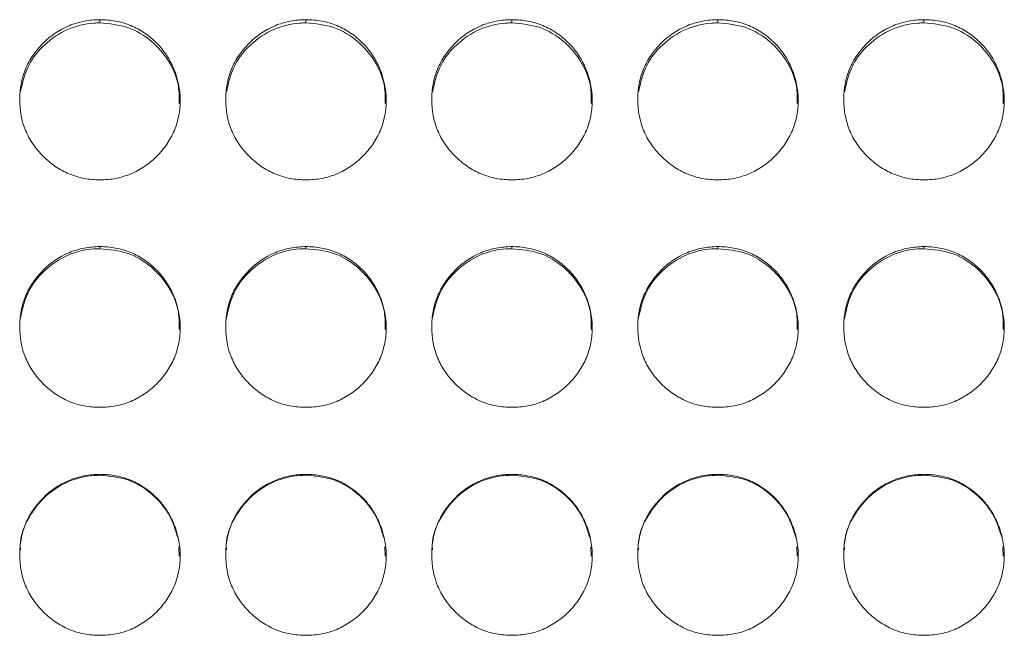
# Model space of a CAD drawing. Units: millimetres. Extents: x 3328 to 3625, y 1837 to 2053.
# Drawn here: x 3496 to 3500, y 1962 to 1964 of the extents above; entities that cross this region are included whole.
import ezdxf

# ---------------------------------------------------------------- set-up
doc = ezdxf.new("R2010")
doc.units = ezdxf.units.MM
doc.layers.add('Греерс', color=7, linetype='Continuous', lineweight=15)

# ---------------------------------------------------------------- blocks, each defined once
blk = doc.blocks.new('ЗВ-150Е_спереди')
at = {"layer": 'Греерс', "color": 7, "linetype": 'Continuous', "lineweight": 15}
for p, q in [((177.15, 180.494), (177.15, 180.374)), ((184.85, 180.494), (184.85, 180.374)), ((192.55, 180.494), (192.55, 180.374)), ((200.25, 180.494), (200.25, 180.374)), ((207.95, 180.494), (207.95, 180.374)), ((177.15, 172.015), (177.15, 171.938)), ((184.85, 172.015), (184.85, 171.938)), ((192.55, 172.015), (192.55, 171.938)), ((200.25, 172.015), (200.25, 171.938)), ((207.95, 172.015), (207.95, 171.938)), ((177.15, 163.508), (177.15, 163.473)), ((184.85, 163.508), (184.85, 163.473)), ((192.55, 163.508), (192.55, 163.473)), ((200.25, 163.508), (200.25, 163.473)), ((207.95, 163.508), (207.95, 163.473)), ((180.093, 160.794), (180.107, 160.448)), ((187.793, 160.794), (187.807, 160.448)), ((195.493, 160.794), (195.507, 160.448)), ((203.193, 160.794), (203.207, 160.448)), ((210.893, 160.794), (210.907, 160.448))]:
    blk.add_line(p, q, dxfattribs=at)
for points, knots in [([(177.15, 174.513), (176.951, 174.513), (176.755, 174.529), (176.371, 174.601), (176.18, 174.657), (175.815, 174.808), (175.644, 174.903), (175.32, 175.124), (175.167, 175.252), (174.889, 175.53), (174.762, 175.679), (174.539, 176.004), (174.444, 176.178), (174.222, 176.717), (174.151, 177.112), (174.15, 177.699), (174.167, 177.897), (174.238, 178.281), (174.292, 178.467), (174.442, 178.826), (174.539, 179.001), (174.76, 179.325), (174.885, 179.475), (175.304, 179.895), (175.63, 180.117), (176.18, 180.344), (176.368, 180.4), (176.753, 180.475), (176.951, 180.494), (177.15, 180.494)], [0, 0, 0, 0, 0.0625, 0.0625, 0.125, 0.125, 0.1875, 0.1875, 0.25, 0.25, 0.3125, 0.3125, 0.375, 0.375, 0.5, 0.5, 0.5625, 0.5625, 0.625, 0.625, 0.6875, 0.6875, 0.75, 0.75, 0.875, 0.875, 0.9375, 0.9375, 1, 1, 1, 1]), ([(174.174, 177.783), (174.256, 178.137), (174.408, 178.797), (175.069, 179.61), (175.907, 180.179), (176.666, 180.363), (177.075, 180.372), (177.15, 180.374)], [0, 0, 0, 0, 0.250991, 0.469223, 0.7145, 0.947574, 1, 1, 1, 1]), ([(177.15, 180.494), (177.348, 180.494), (177.544, 180.476), (177.929, 180.405), (178.12, 180.35), (178.484, 180.199), (178.656, 180.105), (178.98, 179.886), (179.134, 179.759), (179.409, 179.48), (179.532, 179.328), (179.749, 179), (179.841, 178.825), (180.065, 178.285), (180.146, 177.892), (180.152, 177.308), (180.135, 177.111), (180.061, 176.726), (180.006, 176.539), (179.856, 176.178), (179.76, 176.003), (179.538, 175.68), (179.412, 175.53), (179.132, 175.251), (178.98, 175.125), (178.657, 174.904), (178.484, 174.808), (178.119, 174.655), (177.931, 174.6), (177.546, 174.529), (177.348, 174.513), (177.15, 174.513)], [0, 0, 0, 0, 0.0625, 0.0625, 0.125, 0.125, 0.1875, 0.1875, 0.25, 0.25, 0.3125, 0.3125, 0.375, 0.375, 0.5, 0.5, 0.5625, 0.5625, 0.625, 0.625, 0.6875, 0.6875, 0.75, 0.75, 0.8125, 0.8125, 0.875, 0.875, 0.9375, 0.9375, 1, 1, 1, 1]), ([(177.15, 180.374), (177.504, 180.342), (178.203, 180.279), (179.105, 179.731), (179.754, 178.96), (180.119, 178.134), (180.111, 177.582), (180.107, 177.367)], [0, 0, 0, 0, 0.223591, 0.441819, 0.649655, 0.863364, 1, 1, 1, 1]), ([(184.85, 174.513), (184.651, 174.513), (184.455, 174.529), (184.071, 174.601), (183.88, 174.657), (183.515, 174.808), (183.344, 174.903), (183.02, 175.124), (182.867, 175.252), (182.589, 175.53), (182.462, 175.679), (182.239, 176.004), (182.144, 176.178), (181.922, 176.717), (181.851, 177.112), (181.85, 177.699), (181.867, 177.897), (181.938, 178.281), (181.992, 178.467), (182.142, 178.826), (182.239, 179.001), (182.46, 179.325), (182.585, 179.475), (183.004, 179.895), (183.33, 180.117), (183.88, 180.344), (184.068, 180.4), (184.453, 180.475), (184.651, 180.494), (184.85, 180.494)], [0, 0, 0, 0, 0.0625, 0.0625, 0.125, 0.125, 0.1875, 0.1875, 0.25, 0.25, 0.3125, 0.3125, 0.375, 0.375, 0.5, 0.5, 0.5625, 0.5625, 0.625, 0.625, 0.6875, 0.6875, 0.75, 0.75, 0.875, 0.875, 0.9375, 0.9375, 1, 1, 1, 1]), ([(181.874, 177.783), (181.956, 178.137), (182.108, 178.797), (182.769, 179.61), (183.607, 180.179), (184.366, 180.363), (184.775, 180.372), (184.85, 180.374)], [0, 0, 0, 0, 0.250991, 0.469223, 0.7145, 0.947574, 1, 1, 1, 1]), ([(184.85, 180.494), (185.048, 180.494), (185.244, 180.476), (185.629, 180.405), (185.82, 180.35), (186.184, 180.199), (186.356, 180.105), (186.68, 179.886), (186.834, 179.759), (187.109, 179.48), (187.232, 179.328), (187.449, 179), (187.541, 178.825), (187.765, 178.285), (187.846, 177.892), (187.852, 177.308), (187.835, 177.111), (187.761, 176.726), (187.706, 176.539), (187.556, 176.178), (187.46, 176.003), (187.238, 175.68), (187.112, 175.53), (186.832, 175.251), (186.68, 175.125), (186.357, 174.904), (186.184, 174.808), (185.819, 174.655), (185.631, 174.6), (185.246, 174.529), (185.048, 174.513), (184.85, 174.513)], [0, 0, 0, 0, 0.0625, 0.0625, 0.125, 0.125, 0.1875, 0.1875, 0.25, 0.25, 0.3125, 0.3125, 0.375, 0.375, 0.5, 0.5, 0.5625, 0.5625, 0.625, 0.625, 0.6875, 0.6875, 0.75, 0.75, 0.8125, 0.8125, 0.875, 0.875, 0.9375, 0.9375, 1, 1, 1, 1]), ([(184.85, 180.374), (185.204, 180.342), (185.903, 180.279), (186.805, 179.731), (187.454, 178.96), (187.819, 178.134), (187.811, 177.582), (187.807, 177.367)], [0, 0, 0, 0, 0.223591, 0.441819, 0.649655, 0.863364, 1, 1, 1, 1]), ([(192.55, 174.513), (192.351, 174.513), (192.155, 174.529), (191.771, 174.601), (191.58, 174.657), (191.215, 174.808), (191.044, 174.903), (190.72, 175.124), (190.567, 175.252), (190.289, 175.53), (190.162, 175.679), (189.939, 176.004), (189.844, 176.178), (189.622, 176.717), (189.551, 177.112), (189.55, 177.699), (189.567, 177.897), (189.638, 178.281), (189.692, 178.467), (189.842, 178.826), (189.939, 179.001), (190.16, 179.325), (190.285, 179.475), (190.704, 179.895), (191.03, 180.117), (191.58, 180.344), (191.768, 180.4), (192.153, 180.475), (192.351, 180.494), (192.55, 180.494)], [0, 0, 0, 0, 0.0625, 0.0625, 0.125, 0.125, 0.1875, 0.1875, 0.25, 0.25, 0.3125, 0.3125, 0.375, 0.375, 0.5, 0.5, 0.5625, 0.5625, 0.625, 0.625, 0.6875, 0.6875, 0.75, 0.75, 0.875, 0.875, 0.9375, 0.9375, 1, 1, 1, 1]), ([(189.574, 177.783), (189.656, 178.137), (189.808, 178.797), (190.469, 179.61), (191.307, 180.179), (192.066, 180.363), (192.475, 180.372), (192.55, 180.374)], [0, 0, 0, 0, 0.250991, 0.469223, 0.7145, 0.947574, 1, 1, 1, 1]), ([(192.55, 180.494), (192.748, 180.494), (192.944, 180.476), (193.329, 180.405), (193.52, 180.35), (193.884, 180.199), (194.056, 180.105), (194.38, 179.886), (194.534, 179.759), (194.809, 179.48), (194.932, 179.328), (195.149, 179), (195.241, 178.825), (195.465, 178.285), (195.546, 177.892), (195.552, 177.308), (195.535, 177.111), (195.461, 176.726), (195.406, 176.539), (195.256, 176.178), (195.16, 176.003), (194.938, 175.68), (194.812, 175.53), (194.532, 175.251), (194.38, 175.125), (194.057, 174.904), (193.884, 174.808), (193.519, 174.655), (193.331, 174.6), (192.946, 174.529), (192.748, 174.513), (192.55, 174.513)], [0, 0, 0, 0, 0.0625, 0.0625, 0.125, 0.125, 0.1875, 0.1875, 0.25, 0.25, 0.3125, 0.3125, 0.375, 0.375, 0.5, 0.5, 0.5625, 0.5625, 0.625, 0.625, 0.6875, 0.6875, 0.75, 0.75, 0.8125, 0.8125, 0.875, 0.875, 0.9375, 0.9375, 1, 1, 1, 1]), ([(192.55, 180.374), (192.904, 180.342), (193.603, 180.279), (194.505, 179.731), (195.154, 178.96), (195.519, 178.134), (195.511, 177.582), (195.507, 177.367)], [0, 0, 0, 0, 0.223591, 0.441819, 0.649655, 0.863364, 1, 1, 1, 1]), ([(200.25, 174.513), (200.051, 174.513), (199.855, 174.529), (199.471, 174.601), (199.28, 174.657), (198.915, 174.808), (198.744, 174.903), (198.42, 175.124), (198.267, 175.252), (197.989, 175.53), (197.862, 175.679), (197.639, 176.004), (197.544, 176.178), (197.322, 176.717), (197.251, 177.112), (197.25, 177.699), (197.267, 177.897), (197.338, 178.281), (197.392, 178.467), (197.542, 178.826), (197.639, 179.001), (197.86, 179.325), (197.985, 179.475), (198.404, 179.895), (198.73, 180.117), (199.28, 180.344), (199.468, 180.4), (199.853, 180.475), (200.051, 180.494), (200.25, 180.494)], [0, 0, 0, 0, 0.0625, 0.0625, 0.125, 0.125, 0.1875, 0.1875, 0.25, 0.25, 0.3125, 0.3125, 0.375, 0.375, 0.5, 0.5, 0.5625, 0.5625, 0.625, 0.625, 0.6875, 0.6875, 0.75, 0.75, 0.875, 0.875, 0.9375, 0.9375, 1, 1, 1, 1]), ([(197.274, 177.783), (197.356, 178.137), (197.508, 178.797), (198.169, 179.61), (199.007, 180.179), (199.766, 180.363), (200.175, 180.372), (200.25, 180.374)], [0, 0, 0, 0, 0.250991, 0.469223, 0.7145, 0.947574, 1, 1, 1, 1]), ([(200.25, 180.494), (200.448, 180.494), (200.644, 180.476), (201.029, 180.405), (201.22, 180.35), (201.584, 180.199), (201.756, 180.105), (202.08, 179.886), (202.234, 179.759), (202.509, 179.48), (202.632, 179.328), (202.849, 179), (202.941, 178.825), (203.165, 178.285), (203.246, 177.892), (203.252, 177.308), (203.235, 177.111), (203.161, 176.726), (203.106, 176.539), (202.956, 176.178), (202.86, 176.003), (202.638, 175.68), (202.512, 175.53), (202.232, 175.251), (202.08, 175.125), (201.757, 174.904), (201.584, 174.808), (201.219, 174.655), (201.031, 174.6), (200.646, 174.529), (200.448, 174.513), (200.25, 174.513)], [0, 0, 0, 0, 0.0625, 0.0625, 0.125, 0.125, 0.1875, 0.1875, 0.25, 0.25, 0.3125, 0.3125, 0.375, 0.375, 0.5, 0.5, 0.5625, 0.5625, 0.625, 0.625, 0.6875, 0.6875, 0.75, 0.75, 0.8125, 0.8125, 0.875, 0.875, 0.9375, 0.9375, 1, 1, 1, 1]), ([(200.25, 180.374), (200.604, 180.342), (201.303, 180.279), (202.205, 179.731), (202.854, 178.96), (203.219, 178.134), (203.211, 177.582), (203.207, 177.367)], [0, 0, 0, 0, 0.223591, 0.441819, 0.649655, 0.863364, 1, 1, 1, 1]), ([(207.95, 174.513), (207.751, 174.513), (207.555, 174.529), (207.171, 174.601), (206.98, 174.657), (206.615, 174.808), (206.444, 174.903), (206.12, 175.124), (205.967, 175.252), (205.689, 175.53), (205.562, 175.679), (205.339, 176.004), (205.244, 176.178), (205.022, 176.717), (204.951, 177.112), (204.95, 177.699), (204.967, 177.897), (205.038, 178.281), (205.092, 178.467), (205.242, 178.826), (205.339, 179.001), (205.56, 179.325), (205.685, 179.475), (206.104, 179.895), (206.43, 180.117), (206.98, 180.344), (207.168, 180.4), (207.553, 180.475), (207.751, 180.494), (207.95, 180.494)], [0, 0, 0, 0, 0.0625, 0.0625, 0.125, 0.125, 0.1875, 0.1875, 0.25, 0.25, 0.3125, 0.3125, 0.375, 0.375, 0.5, 0.5, 0.5625, 0.5625, 0.625, 0.625, 0.6875, 0.6875, 0.75, 0.75, 0.875, 0.875, 0.9375, 0.9375, 1, 1, 1, 1]), ([(204.974, 177.783), (205.056, 178.137), (205.208, 178.797), (205.869, 179.61), (206.707, 180.179), (207.466, 180.363), (207.875, 180.372), (207.95, 180.374)], [0, 0, 0, 0, 0.250991, 0.469223, 0.7145, 0.947574, 1, 1, 1, 1]), ([(207.95, 180.494), (208.148, 180.494), (208.344, 180.476), (208.729, 180.405), (208.92, 180.35), (209.284, 180.199), (209.456, 180.105), (209.78, 179.886), (209.934, 179.759), (210.209, 179.48), (210.332, 179.328), (210.549, 179), (210.641, 178.825), (210.865, 178.285), (210.946, 177.892), (210.952, 177.308), (210.935, 177.111), (210.861, 176.726), (210.806, 176.539), (210.656, 176.178), (210.56, 176.003), (210.338, 175.68), (210.212, 175.53), (209.932, 175.251), (209.78, 175.125), (209.457, 174.904), (209.284, 174.808), (208.919, 174.655), (208.731, 174.6), (208.346, 174.529), (208.148, 174.513), (207.95, 174.513)], [0, 0, 0, 0, 0.0625, 0.0625, 0.125, 0.125, 0.1875, 0.1875, 0.25, 0.25, 0.3125, 0.3125, 0.375, 0.375, 0.5, 0.5, 0.5625, 0.5625, 0.625, 0.625, 0.6875, 0.6875, 0.75, 0.75, 0.8125, 0.8125, 0.875, 0.875, 0.9375, 0.9375, 1, 1, 1, 1]), ([(207.95, 180.374), (208.304, 180.342), (209.003, 180.279), (209.905, 179.731), (210.554, 178.96), (210.919, 178.134), (210.911, 177.582), (210.907, 177.367)], [0, 0, 0, 0, 0.223591, 0.441819, 0.649655, 0.863364, 1, 1, 1, 1]), ([(177.15, 166.012), (176.951, 166.012), (176.755, 166.029), (176.371, 166.101), (176.18, 166.157), (175.815, 166.309), (175.644, 166.404), (175.32, 166.626), (175.167, 166.754), (174.889, 167.032), (174.762, 167.182), (174.539, 167.509), (174.444, 167.683), (174.222, 168.224), (174.151, 168.62), (174.15, 169.209), (174.167, 169.408), (174.238, 169.793), (174.292, 169.98), (174.442, 170.341), (174.539, 170.516), (174.76, 170.841), (174.885, 170.992), (175.304, 171.413), (175.63, 171.636), (176.18, 171.865), (176.368, 171.921), (176.753, 171.996), (176.951, 172.015), (177.15, 172.015)], [0, 0, 0, 0, 0.0625, 0.0625, 0.125, 0.125, 0.1875, 0.1875, 0.25, 0.25, 0.3125, 0.3125, 0.375, 0.375, 0.5, 0.5, 0.5625, 0.5625, 0.625, 0.625, 0.6875, 0.6875, 0.75, 0.75, 0.875, 0.875, 0.9375, 0.9375, 1, 1, 1, 1]), ([(174.173, 169.332), (174.255, 169.689), (174.407, 170.353), (175.069, 171.17), (175.907, 171.742), (176.666, 171.926), (177.075, 171.936), (177.15, 171.938)], [0, 0, 0, 0, 0.251725, 0.469743, 0.71478, 0.947625, 1, 1, 1, 1]), ([(177.15, 172.015), (177.348, 172.015), (177.544, 171.997), (177.929, 171.926), (178.12, 171.87), (178.484, 171.719), (178.656, 171.625), (178.98, 171.404), (179.134, 171.276), (179.409, 170.997), (179.532, 170.844), (179.749, 170.515), (179.841, 170.34), (180.065, 169.797), (180.146, 169.403), (180.152, 168.817), (180.135, 168.619), (180.061, 168.232), (180.006, 168.045), (179.856, 167.683), (179.76, 167.507), (179.538, 167.183), (179.412, 167.033), (179.132, 166.753), (178.98, 166.627), (178.657, 166.405), (178.484, 166.309), (178.119, 166.155), (177.931, 166.1), (177.546, 166.029), (177.348, 166.012), (177.15, 166.012)], [0, 0, 0, 0, 0.0625, 0.0625, 0.125, 0.125, 0.1875, 0.1875, 0.25, 0.25, 0.3125, 0.3125, 0.375, 0.375, 0.5, 0.5, 0.5625, 0.5625, 0.625, 0.625, 0.6875, 0.6875, 0.75, 0.75, 0.8125, 0.8125, 0.875, 0.875, 0.9375, 0.9375, 1, 1, 1, 1]), ([(177.15, 171.938), (177.504, 171.905), (178.203, 171.842), (179.105, 171.292), (179.754, 170.518), (180.119, 169.688), (180.111, 169.135), (180.107, 168.919)], [0, 0, 0, 0, 0.223602, 0.441841, 0.649687, 0.863407, 1, 1, 1, 1]), ([(184.85, 166.012), (184.651, 166.012), (184.455, 166.029), (184.071, 166.101), (183.88, 166.157), (183.515, 166.309), (183.344, 166.404), (183.02, 166.626), (182.867, 166.754), (182.589, 167.032), (182.462, 167.182), (182.239, 167.509), (182.144, 167.683), (181.922, 168.224), (181.851, 168.62), (181.85, 169.209), (181.867, 169.408), (181.938, 169.793), (181.992, 169.98), (182.142, 170.341), (182.239, 170.516), (182.46, 170.841), (182.585, 170.992), (183.004, 171.413), (183.33, 171.636), (183.88, 171.865), (184.068, 171.921), (184.453, 171.996), (184.651, 172.015), (184.85, 172.015)], [0, 0, 0, 0, 0.0625, 0.0625, 0.125, 0.125, 0.1875, 0.1875, 0.25, 0.25, 0.3125, 0.3125, 0.375, 0.375, 0.5, 0.5, 0.5625, 0.5625, 0.625, 0.625, 0.6875, 0.6875, 0.75, 0.75, 0.875, 0.875, 0.9375, 0.9375, 1, 1, 1, 1]), ([(181.873, 169.332), (181.955, 169.689), (182.107, 170.353), (182.769, 171.17), (183.607, 171.742), (184.366, 171.926), (184.775, 171.936), (184.85, 171.938)], [0, 0, 0, 0, 0.251725, 0.469743, 0.71478, 0.947625, 1, 1, 1, 1]), ([(184.85, 172.015), (185.048, 172.015), (185.244, 171.997), (185.629, 171.926), (185.82, 171.87), (186.184, 171.719), (186.356, 171.625), (186.68, 171.404), (186.834, 171.276), (187.109, 170.997), (187.232, 170.844), (187.449, 170.515), (187.541, 170.34), (187.765, 169.797), (187.846, 169.403), (187.852, 168.817), (187.835, 168.619), (187.761, 168.232), (187.706, 168.045), (187.556, 167.683), (187.46, 167.507), (187.238, 167.183), (187.112, 167.033), (186.832, 166.753), (186.68, 166.627), (186.357, 166.405), (186.184, 166.309), (185.819, 166.155), (185.631, 166.1), (185.246, 166.029), (185.048, 166.012), (184.85, 166.012)], [0, 0, 0, 0, 0.0625, 0.0625, 0.125, 0.125, 0.1875, 0.1875, 0.25, 0.25, 0.3125, 0.3125, 0.375, 0.375, 0.5, 0.5, 0.5625, 0.5625, 0.625, 0.625, 0.6875, 0.6875, 0.75, 0.75, 0.8125, 0.8125, 0.875, 0.875, 0.9375, 0.9375, 1, 1, 1, 1]), ([(184.85, 171.938), (185.204, 171.905), (185.903, 171.842), (186.805, 171.292), (187.454, 170.518), (187.819, 169.688), (187.811, 169.135), (187.807, 168.919)], [0, 0, 0, 0, 0.223602, 0.441841, 0.649687, 0.863407, 1, 1, 1, 1]), ([(192.55, 166.012), (192.351, 166.012), (192.155, 166.029), (191.771, 166.101), (191.58, 166.157), (191.215, 166.309), (191.044, 166.404), (190.72, 166.626), (190.567, 166.754), (190.289, 167.032), (190.162, 167.182), (189.939, 167.509), (189.844, 167.683), (189.622, 168.224), (189.551, 168.62), (189.55, 169.209), (189.567, 169.408), (189.638, 169.793), (189.692, 169.98), (189.842, 170.341), (189.939, 170.516), (190.16, 170.841), (190.285, 170.992), (190.704, 171.413), (191.03, 171.636), (191.58, 171.865), (191.768, 171.921), (192.153, 171.996), (192.351, 172.015), (192.55, 172.015)], [0, 0, 0, 0, 0.0625, 0.0625, 0.125, 0.125, 0.1875, 0.1875, 0.25, 0.25, 0.3125, 0.3125, 0.375, 0.375, 0.5, 0.5, 0.5625, 0.5625, 0.625, 0.625, 0.6875, 0.6875, 0.75, 0.75, 0.875, 0.875, 0.9375, 0.9375, 1, 1, 1, 1]), ([(189.573, 169.332), (189.655, 169.689), (189.807, 170.353), (190.469, 171.17), (191.307, 171.742), (192.066, 171.926), (192.475, 171.936), (192.55, 171.938)], [0, 0, 0, 0, 0.251725, 0.469743, 0.71478, 0.947625, 1, 1, 1, 1]), ([(192.55, 172.015), (192.748, 172.015), (192.944, 171.997), (193.329, 171.926), (193.52, 171.87), (193.884, 171.719), (194.056, 171.625), (194.38, 171.404), (194.534, 171.276), (194.809, 170.997), (194.932, 170.844), (195.149, 170.515), (195.241, 170.34), (195.465, 169.797), (195.546, 169.403), (195.552, 168.817), (195.535, 168.619), (195.461, 168.232), (195.406, 168.045), (195.256, 167.683), (195.16, 167.507), (194.938, 167.183), (194.812, 167.033), (194.532, 166.753), (194.38, 166.627), (194.057, 166.405), (193.884, 166.309), (193.519, 166.155), (193.331, 166.1), (192.946, 166.029), (192.748, 166.012), (192.55, 166.012)], [0, 0, 0, 0, 0.0625, 0.0625, 0.125, 0.125, 0.1875, 0.1875, 0.25, 0.25, 0.3125, 0.3125, 0.375, 0.375, 0.5, 0.5, 0.5625, 0.5625, 0.625, 0.625, 0.6875, 0.6875, 0.75, 0.75, 0.8125, 0.8125, 0.875, 0.875, 0.9375, 0.9375, 1, 1, 1, 1]), ([(192.55, 171.938), (192.904, 171.905), (193.603, 171.842), (194.505, 171.292), (195.154, 170.518), (195.519, 169.688), (195.511, 169.135), (195.507, 168.919)], [0, 0, 0, 0, 0.223602, 0.441841, 0.649687, 0.863407, 1, 1, 1, 1]), ([(200.25, 166.012), (200.051, 166.012), (199.855, 166.029), (199.471, 166.101), (199.28, 166.157), (198.915, 166.309), (198.744, 166.404), (198.42, 166.626), (198.267, 166.754), (197.989, 167.032), (197.862, 167.182), (197.639, 167.509), (197.544, 167.683), (197.322, 168.224), (197.251, 168.62), (197.25, 169.209), (197.267, 169.408), (197.338, 169.793), (197.392, 169.98), (197.542, 170.341), (197.639, 170.516), (197.86, 170.841), (197.985, 170.992), (198.404, 171.413), (198.73, 171.636), (199.28, 171.865), (199.468, 171.921), (199.853, 171.996), (200.051, 172.015), (200.25, 172.015)], [0, 0, 0, 0, 0.0625, 0.0625, 0.125, 0.125, 0.1875, 0.1875, 0.25, 0.25, 0.3125, 0.3125, 0.375, 0.375, 0.5, 0.5, 0.5625, 0.5625, 0.625, 0.625, 0.6875, 0.6875, 0.75, 0.75, 0.875, 0.875, 0.9375, 0.9375, 1, 1, 1, 1]), ([(197.273, 169.332), (197.355, 169.689), (197.507, 170.353), (198.169, 171.17), (199.007, 171.742), (199.766, 171.926), (200.175, 171.936), (200.25, 171.938)], [0, 0, 0, 0, 0.251725, 0.469743, 0.71478, 0.947625, 1, 1, 1, 1]), ([(200.25, 172.015), (200.448, 172.015), (200.644, 171.997), (201.029, 171.926), (201.22, 171.87), (201.584, 171.719), (201.756, 171.625), (202.08, 171.404), (202.234, 171.276), (202.509, 170.997), (202.632, 170.844), (202.849, 170.515), (202.941, 170.34), (203.165, 169.797), (203.246, 169.403), (203.252, 168.817), (203.235, 168.619), (203.161, 168.232), (203.106, 168.045), (202.956, 167.683), (202.86, 167.507), (202.638, 167.183), (202.512, 167.033), (202.232, 166.753), (202.08, 166.627), (201.757, 166.405), (201.584, 166.309), (201.219, 166.155), (201.031, 166.1), (200.646, 166.029), (200.448, 166.012), (200.25, 166.012)], [0, 0, 0, 0, 0.0625, 0.0625, 0.125, 0.125, 0.1875, 0.1875, 0.25, 0.25, 0.3125, 0.3125, 0.375, 0.375, 0.5, 0.5, 0.5625, 0.5625, 0.625, 0.625, 0.6875, 0.6875, 0.75, 0.75, 0.8125, 0.8125, 0.875, 0.875, 0.9375, 0.9375, 1, 1, 1, 1]), ([(200.25, 171.938), (200.604, 171.905), (201.303, 171.842), (202.205, 171.292), (202.854, 170.518), (203.219, 169.688), (203.211, 169.135), (203.207, 168.919)], [0, 0, 0, 0, 0.223602, 0.441841, 0.649687, 0.863407, 1, 1, 1, 1]), ([(207.95, 166.012), (207.751, 166.012), (207.555, 166.029), (207.171, 166.101), (206.98, 166.157), (206.615, 166.309), (206.444, 166.404), (206.12, 166.626), (205.967, 166.754), (205.689, 167.032), (205.562, 167.182), (205.339, 167.509), (205.244, 167.683), (205.022, 168.224), (204.951, 168.62), (204.95, 169.209), (204.967, 169.408), (205.038, 169.793), (205.092, 169.98), (205.242, 170.341), (205.339, 170.516), (205.56, 170.841), (205.685, 170.992), (206.104, 171.413), (206.43, 171.636), (206.98, 171.865), (207.168, 171.921), (207.553, 171.996), (207.751, 172.015), (207.95, 172.015)], [0, 0, 0, 0, 0.0625, 0.0625, 0.125, 0.125, 0.1875, 0.1875, 0.25, 0.25, 0.3125, 0.3125, 0.375, 0.375, 0.5, 0.5, 0.5625, 0.5625, 0.625, 0.625, 0.6875, 0.6875, 0.75, 0.75, 0.875, 0.875, 0.9375, 0.9375, 1, 1, 1, 1]), ([(204.973, 169.332), (205.055, 169.689), (205.207, 170.353), (205.869, 171.17), (206.707, 171.742), (207.466, 171.926), (207.875, 171.936), (207.95, 171.938)], [0, 0, 0, 0, 0.251725, 0.469743, 0.71478, 0.947625, 1, 1, 1, 1]), ([(207.95, 172.015), (208.148, 172.015), (208.344, 171.997), (208.729, 171.926), (208.92, 171.87), (209.284, 171.719), (209.456, 171.625), (209.78, 171.404), (209.934, 171.276), (210.209, 170.997), (210.332, 170.844), (210.549, 170.515), (210.641, 170.34), (210.865, 169.797), (210.946, 169.403), (210.952, 168.817), (210.935, 168.619), (210.861, 168.232), (210.806, 168.045), (210.656, 167.683), (210.56, 167.507), (210.338, 167.183), (210.212, 167.033), (209.932, 166.753), (209.78, 166.627), (209.457, 166.405), (209.284, 166.309), (208.919, 166.155), (208.731, 166.1), (208.346, 166.029), (208.148, 166.012), (207.95, 166.012)], [0, 0, 0, 0, 0.0625, 0.0625, 0.125, 0.125, 0.1875, 0.1875, 0.25, 0.25, 0.3125, 0.3125, 0.375, 0.375, 0.5, 0.5, 0.5625, 0.5625, 0.625, 0.625, 0.6875, 0.6875, 0.75, 0.75, 0.8125, 0.8125, 0.875, 0.875, 0.9375, 0.9375, 1, 1, 1, 1]), ([(207.95, 171.938), (208.304, 171.905), (209.003, 171.842), (209.905, 171.292), (210.554, 170.518), (210.919, 169.688), (210.911, 169.135), (210.907, 168.919)], [0, 0, 0, 0, 0.223602, 0.441841, 0.649687, 0.863407, 1, 1, 1, 1]), ([(177.15, 157.495), (176.951, 157.494), (176.755, 157.511), (176.371, 157.583), (176.18, 157.639), (175.815, 157.792), (175.644, 157.886), (175.32, 158.109), (175.167, 158.237), (174.889, 158.516), (174.762, 158.666), (174.539, 158.993), (174.444, 159.167), (174.222, 159.709), (174.151, 160.106), (174.15, 160.696), (174.167, 160.895), (174.238, 161.281), (174.292, 161.468), (174.442, 161.83), (174.539, 162.005), (174.76, 162.331), (174.885, 162.483), (175.304, 162.905), (175.63, 163.128), (176.18, 163.357), (176.368, 163.413), (176.753, 163.489), (176.951, 163.508), (177.15, 163.508)], [0, 0, 0, 0, 0.0625, 0.0625, 0.125, 0.125, 0.1875, 0.1875, 0.25, 0.25, 0.3125, 0.3125, 0.375, 0.375, 0.5, 0.5, 0.5625, 0.5625, 0.625, 0.625, 0.6875, 0.6875, 0.75, 0.75, 0.875, 0.875, 0.9375, 0.9375, 1, 1, 1, 1]), ([(174.177, 160.69), (174.174, 160.747), (174.153, 161.166), (174.438, 161.883), (175.06, 162.705), (175.909, 163.276), (176.665, 163.462), (177.075, 163.471), (177.15, 163.473)], [0, 0, 0, 0, 0.037817, 0.280495, 0.490131, 0.725746, 0.949639, 1, 1, 1, 1]), ([(177.15, 163.508), (177.348, 163.508), (177.544, 163.49), (177.929, 163.419), (178.12, 163.363), (178.484, 163.211), (178.656, 163.117), (178.98, 162.896), (179.134, 162.768), (179.409, 162.487), (179.532, 162.335), (179.749, 162.005), (179.841, 161.829), (180.065, 161.285), (180.146, 160.891), (180.152, 160.303), (180.135, 160.105), (180.061, 159.718), (180.006, 159.53), (179.856, 159.168), (179.76, 158.992), (179.538, 158.667), (179.412, 158.516), (179.132, 158.236), (178.98, 158.11), (178.657, 157.888), (178.484, 157.791), (178.119, 157.638), (177.931, 157.583), (177.546, 157.511), (177.348, 157.494), (177.15, 157.495)], [0, 0, 0, 0, 0.0625, 0.0625, 0.125, 0.125, 0.1875, 0.1875, 0.25, 0.25, 0.3125, 0.3125, 0.375, 0.375, 0.5, 0.5, 0.5625, 0.5625, 0.625, 0.625, 0.6875, 0.6875, 0.75, 0.75, 0.8125, 0.8125, 0.875, 0.875, 0.9375, 0.9375, 1, 1, 1, 1]), ([(177.15, 163.473), (177.505, 163.441), (178.205, 163.377), (179.098, 162.825), (179.776, 162.054), (179.978, 161.417), (180.08, 161.094)], [0, 0, 0, 0, 0.259153, 0.512091, 0.752983, 1, 1, 1, 1]), ([(184.85, 157.495), (184.651, 157.494), (184.455, 157.511), (184.071, 157.583), (183.88, 157.639), (183.515, 157.792), (183.344, 157.886), (183.02, 158.109), (182.867, 158.237), (182.589, 158.516), (182.462, 158.666), (182.239, 158.993), (182.144, 159.167), (181.922, 159.709), (181.851, 160.106), (181.85, 160.696), (181.867, 160.895), (181.938, 161.281), (181.992, 161.468), (182.142, 161.83), (182.239, 162.005), (182.46, 162.331), (182.585, 162.483), (183.004, 162.905), (183.33, 163.128), (183.88, 163.357), (184.068, 163.413), (184.453, 163.489), (184.651, 163.508), (184.85, 163.508)], [0, 0, 0, 0, 0.0625, 0.0625, 0.125, 0.125, 0.1875, 0.1875, 0.25, 0.25, 0.3125, 0.3125, 0.375, 0.375, 0.5, 0.5, 0.5625, 0.5625, 0.625, 0.625, 0.6875, 0.6875, 0.75, 0.75, 0.875, 0.875, 0.9375, 0.9375, 1, 1, 1, 1]), ([(181.877, 160.69), (181.874, 160.747), (181.853, 161.166), (182.138, 161.883), (182.76, 162.705), (183.609, 163.276), (184.365, 163.462), (184.775, 163.471), (184.85, 163.473)], [0, 0, 0, 0, 0.037817, 0.280495, 0.490131, 0.725746, 0.949639, 1, 1, 1, 1]), ([(184.85, 163.508), (185.048, 163.508), (185.244, 163.49), (185.629, 163.419), (185.82, 163.363), (186.184, 163.211), (186.356, 163.117), (186.68, 162.896), (186.834, 162.768), (187.109, 162.487), (187.232, 162.335), (187.449, 162.005), (187.541, 161.829), (187.765, 161.285), (187.846, 160.891), (187.852, 160.303), (187.835, 160.105), (187.761, 159.718), (187.706, 159.53), (187.556, 159.168), (187.46, 158.992), (187.238, 158.667), (187.112, 158.516), (186.832, 158.236), (186.68, 158.11), (186.357, 157.888), (186.184, 157.791), (185.819, 157.638), (185.631, 157.583), (185.246, 157.511), (185.048, 157.494), (184.85, 157.495)], [0, 0, 0, 0, 0.0625, 0.0625, 0.125, 0.125, 0.1875, 0.1875, 0.25, 0.25, 0.3125, 0.3125, 0.375, 0.375, 0.5, 0.5, 0.5625, 0.5625, 0.625, 0.625, 0.6875, 0.6875, 0.75, 0.75, 0.8125, 0.8125, 0.875, 0.875, 0.9375, 0.9375, 1, 1, 1, 1]), ([(184.85, 163.473), (185.205, 163.441), (185.905, 163.377), (186.798, 162.825), (187.476, 162.054), (187.678, 161.417), (187.78, 161.094)], [0, 0, 0, 0, 0.259153, 0.512091, 0.752983, 1, 1, 1, 1]), ([(192.55, 157.495), (192.351, 157.494), (192.155, 157.511), (191.771, 157.583), (191.58, 157.639), (191.215, 157.792), (191.044, 157.886), (190.72, 158.109), (190.567, 158.237), (190.289, 158.516), (190.162, 158.666), (189.939, 158.993), (189.844, 159.167), (189.622, 159.709), (189.551, 160.106), (189.55, 160.696), (189.567, 160.895), (189.638, 161.281), (189.692, 161.468), (189.842, 161.83), (189.939, 162.005), (190.16, 162.331), (190.285, 162.483), (190.704, 162.905), (191.03, 163.128), (191.58, 163.357), (191.768, 163.413), (192.153, 163.489), (192.351, 163.508), (192.55, 163.508)], [0, 0, 0, 0, 0.0625, 0.0625, 0.125, 0.125, 0.1875, 0.1875, 0.25, 0.25, 0.3125, 0.3125, 0.375, 0.375, 0.5, 0.5, 0.5625, 0.5625, 0.625, 0.625, 0.6875, 0.6875, 0.75, 0.75, 0.875, 0.875, 0.9375, 0.9375, 1, 1, 1, 1]), ([(189.577, 160.69), (189.574, 160.747), (189.553, 161.166), (189.838, 161.883), (190.46, 162.705), (191.309, 163.276), (192.065, 163.462), (192.475, 163.471), (192.55, 163.473)], [0, 0, 0, 0, 0.037817, 0.280495, 0.490131, 0.725746, 0.949639, 1, 1, 1, 1]), ([(192.55, 163.508), (192.748, 163.508), (192.944, 163.49), (193.329, 163.419), (193.52, 163.363), (193.884, 163.211), (194.056, 163.117), (194.38, 162.896), (194.534, 162.768), (194.809, 162.487), (194.932, 162.335), (195.149, 162.005), (195.241, 161.829), (195.465, 161.285), (195.546, 160.891), (195.552, 160.303), (195.535, 160.105), (195.461, 159.718), (195.406, 159.53), (195.256, 159.168), (195.16, 158.992), (194.938, 158.667), (194.812, 158.516), (194.532, 158.236), (194.38, 158.11), (194.057, 157.888), (193.884, 157.791), (193.519, 157.638), (193.331, 157.583), (192.946, 157.511), (192.748, 157.494), (192.55, 157.495)], [0, 0, 0, 0, 0.0625, 0.0625, 0.125, 0.125, 0.1875, 0.1875, 0.25, 0.25, 0.3125, 0.3125, 0.375, 0.375, 0.5, 0.5, 0.5625, 0.5625, 0.625, 0.625, 0.6875, 0.6875, 0.75, 0.75, 0.8125, 0.8125, 0.875, 0.875, 0.9375, 0.9375, 1, 1, 1, 1]), ([(192.55, 163.473), (192.905, 163.441), (193.605, 163.377), (194.498, 162.825), (195.176, 162.054), (195.378, 161.417), (195.48, 161.094)], [0, 0, 0, 0, 0.259153, 0.512091, 0.752983, 1, 1, 1, 1]), ([(200.25, 157.495), (200.051, 157.494), (199.855, 157.511), (199.471, 157.583), (199.28, 157.639), (198.915, 157.792), (198.744, 157.886), (198.42, 158.109), (198.267, 158.237), (197.989, 158.516), (197.862, 158.666), (197.639, 158.993), (197.544, 159.167), (197.322, 159.709), (197.251, 160.106), (197.25, 160.696), (197.267, 160.895), (197.338, 161.281), (197.392, 161.468), (197.542, 161.83), (197.639, 162.005), (197.86, 162.331), (197.985, 162.483), (198.404, 162.905), (198.73, 163.128), (199.28, 163.357), (199.468, 163.413), (199.853, 163.489), (200.051, 163.508), (200.25, 163.508)], [0, 0, 0, 0, 0.0625, 0.0625, 0.125, 0.125, 0.1875, 0.1875, 0.25, 0.25, 0.3125, 0.3125, 0.375, 0.375, 0.5, 0.5, 0.5625, 0.5625, 0.625, 0.625, 0.6875, 0.6875, 0.75, 0.75, 0.875, 0.875, 0.9375, 0.9375, 1, 1, 1, 1]), ([(197.277, 160.69), (197.274, 160.747), (197.253, 161.166), (197.538, 161.883), (198.16, 162.705), (199.009, 163.276), (199.765, 163.462), (200.175, 163.471), (200.25, 163.473)], [0, 0, 0, 0, 0.037817, 0.280495, 0.490131, 0.725746, 0.949639, 1, 1, 1, 1]), ([(200.25, 163.508), (200.448, 163.508), (200.644, 163.49), (201.029, 163.419), (201.22, 163.363), (201.584, 163.211), (201.756, 163.117), (202.08, 162.896), (202.234, 162.768), (202.509, 162.487), (202.632, 162.335), (202.849, 162.005), (202.941, 161.829), (203.165, 161.285), (203.246, 160.891), (203.252, 160.303), (203.235, 160.105), (203.161, 159.718), (203.106, 159.53), (202.956, 159.168), (202.86, 158.992), (202.638, 158.667), (202.512, 158.516), (202.232, 158.236), (202.08, 158.11), (201.757, 157.888), (201.584, 157.791), (201.219, 157.638), (201.031, 157.583), (200.646, 157.511), (200.448, 157.494), (200.25, 157.495)], [0, 0, 0, 0, 0.0625, 0.0625, 0.125, 0.125, 0.1875, 0.1875, 0.25, 0.25, 0.3125, 0.3125, 0.375, 0.375, 0.5, 0.5, 0.5625, 0.5625, 0.625, 0.625, 0.6875, 0.6875, 0.75, 0.75, 0.8125, 0.8125, 0.875, 0.875, 0.9375, 0.9375, 1, 1, 1, 1]), ([(200.25, 163.473), (200.605, 163.441), (201.305, 163.377), (202.198, 162.825), (202.876, 162.054), (203.078, 161.417), (203.18, 161.094)], [0, 0, 0, 0, 0.2591528, 0.5120906, 0.7529835, 1, 1, 1, 1]), ([(207.95, 157.495), (207.751, 157.494), (207.555, 157.511), (207.171, 157.583), (206.98, 157.639), (206.615, 157.792), (206.444, 157.886), (206.12, 158.109), (205.967, 158.237), (205.689, 158.516), (205.562, 158.666), (205.339, 158.993), (205.244, 159.167), (205.022, 159.709), (204.951, 160.106), (204.95, 160.696), (204.967, 160.895), (205.038, 161.281), (205.092, 161.468), (205.242, 161.83), (205.339, 162.005), (205.56, 162.331), (205.685, 162.483), (206.104, 162.905), (206.43, 163.128), (206.98, 163.357), (207.168, 163.413), (207.553, 163.489), (207.751, 163.508), (207.95, 163.508)], [0, 0, 0, 0, 0.0625, 0.0625, 0.125, 0.125, 0.1875, 0.1875, 0.25, 0.25, 0.3125, 0.3125, 0.375, 0.375, 0.5, 0.5, 0.5625, 0.5625, 0.625, 0.625, 0.6875, 0.6875, 0.75, 0.75, 0.875, 0.875, 0.9375, 0.9375, 1, 1, 1, 1]), ([(204.977, 160.69), (204.974, 160.747), (204.953, 161.166), (205.238, 161.883), (205.86, 162.705), (206.709, 163.276), (207.465, 163.462), (207.875, 163.471), (207.95, 163.473)], [0, 0, 0, 0, 0.037817, 0.280495, 0.49013, 0.725746, 0.949639, 1, 1, 1, 1]), ([(207.95, 163.508), (208.148, 163.508), (208.344, 163.49), (208.729, 163.419), (208.92, 163.363), (209.284, 163.211), (209.456, 163.117), (209.78, 162.896), (209.934, 162.768), (210.209, 162.487), (210.332, 162.335), (210.549, 162.005), (210.641, 161.829), (210.865, 161.285), (210.946, 160.891), (210.952, 160.303), (210.935, 160.105), (210.861, 159.718), (210.806, 159.53), (210.656, 159.168), (210.56, 158.992), (210.338, 158.667), (210.212, 158.516), (209.932, 158.236), (209.78, 158.11), (209.457, 157.888), (209.284, 157.791), (208.919, 157.638), (208.731, 157.583), (208.346, 157.511), (208.148, 157.494), (207.95, 157.495)], [0, 0, 0, 0, 0.0625, 0.0625, 0.125, 0.125, 0.1875, 0.1875, 0.25, 0.25, 0.3125, 0.3125, 0.375, 0.375, 0.5, 0.5, 0.5625, 0.5625, 0.625, 0.625, 0.6875, 0.6875, 0.75, 0.75, 0.8125, 0.8125, 0.875, 0.875, 0.9375, 0.9375, 1, 1, 1, 1]), ([(207.95, 163.473), (208.305, 163.441), (209.005, 163.377), (209.898, 162.825), (210.576, 162.054), (210.778, 161.417), (210.88, 161.094)], [0, 0, 0, 0, 0.259153, 0.512091, 0.752983, 1, 1, 1, 1])]:
    blk.add_open_spline(points, degree=3, knots=knots, dxfattribs=at)

msp = doc.modelspace()

# ---------------------------------------------------------------- block references
at = {"layer": 'Греерс', "xscale": 0.1, "yscale": 0.1, "zscale": 0.1}
msp.add_blockref('ЗВ-150Е_спереди', (3478.6377, 1945.9749), dxfattribs=at)

doc.saveas('drawing.dxf')
